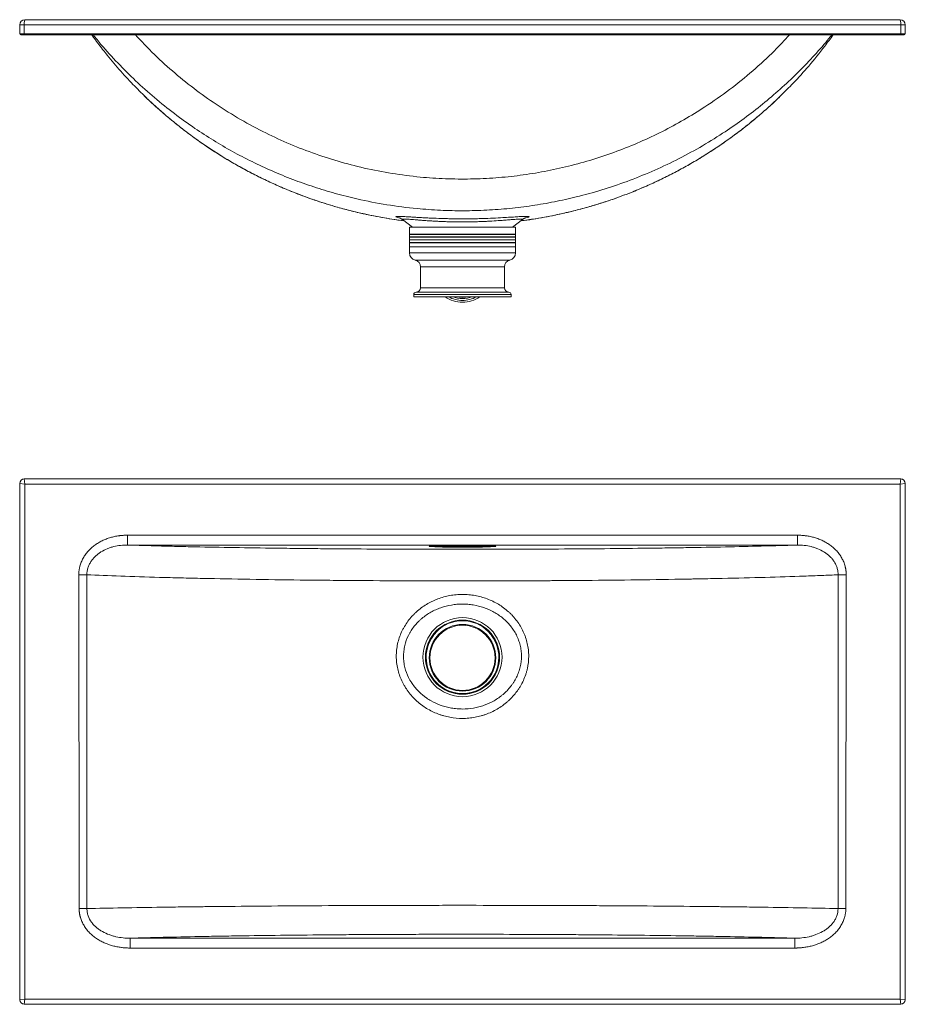
# Model space of a CAD drawing. Units: millimetres. Extents: x 58 to 1039, y 66 to 716.
# Drawn here: x 58 to 643, y 66 to 716 of the extents above; entities that cross this region are included whole.
import ezdxf

# ---------------------------------------------------------------- set-up
doc = ezdxf.new("R2010")
doc.units = ezdxf.units.MM

msp = doc.modelspace()

# ---------------------------------------------------------------- linework, layer by layer
at = {"color": 7, "linetype": 'Continuous', "lineweight": 15}
for p, q in [((61.42, 715.91), (639.42, 715.91)), ((60.92, 712.41), (57.92, 712.41)), ((57.92, 706.66), (57.92, 712.41)), ((639.92, 712.41), (60.92, 712.41)), ((60.92, 712.41), (60.92, 706.66)), ((642.92, 712.41), (639.92, 712.41)), ((639.92, 706.66), (639.92, 712.41)), ((642.92, 712.41), (642.92, 706.66)), ((57.92, 706.66), (60.92, 706.66)), ((60.92, 705.91), (58.67, 705.91)), ((60.92, 705.91), (60.92, 706.66)), ((60.92, 706.66), (639.92, 706.66)), ((639.92, 705.91), (60.92, 705.91)), ((639.92, 706.66), (642.92, 706.66)), ((639.92, 705.91), (639.92, 706.66)), ((642.17, 705.91), (639.92, 705.91)), ((310.74, 583.92), (317.34, 578.91)), ((315.42, 578.91), (315.42, 574.21)), ((315.42, 578.91), (385.42, 578.91)), ((383.51, 578.91), (390.09, 583.91)), ((385.42, 574.21), (385.42, 578.91)), ((315.42, 574.21), (385.42, 574.21)), ((315.42, 574.01), (315.42, 572.41)), ((315.42, 574.01), (385.42, 574.01)), ((315.42, 572.41), (385.42, 572.41)), ((385.42, 572.41), (385.42, 574.01)), ((315.42, 572.21), (315.42, 570.61)), ((315.42, 572.21), (385.42, 572.21)), ((315.42, 570.61), (385.42, 570.61)), ((315.42, 570.41), (315.42, 568.81)), ((315.42, 570.41), (385.42, 570.41)), ((315.42, 568.81), (385.42, 568.81)), ((315.42, 568.61), (315.42, 565.91)), ((315.42, 568.61), (385.42, 568.61)), ((315.42, 565.91), (315.42, 561.91)), ((315.42, 565.91), (385.42, 565.91)), ((385.42, 570.61), (385.42, 572.21)), ((385.42, 568.81), (385.42, 570.41)), ((385.42, 565.91), (385.42, 568.61)), ((385.42, 561.91), (385.42, 565.91)), ((322.67, 552.68), (322.67, 538.91)), ((378.17, 538.91), (378.17, 552.68)), ((318.27, 534.41), (318.27, 532.91)), ((382.57, 532.91), (382.57, 534.41)), ((382.57, 532.91), (318.27, 532.91)), ((350.42, 532.51), (350.42, 532.68)), ((60.92, 412.61), (61.42, 409.11)), ((60.92, 412.61), (639.92, 412.61)), ((639.92, 412.61), (639.42, 409.11)), ((57.92, 409.61), (61.42, 409.11)), ((57.92, 68.61), (57.92, 409.61)), ((61.42, 409.11), (61.42, 69.11)), ((639.42, 409.11), (61.42, 409.11)), ((639.42, 409.11), (642.92, 409.61)), ((639.42, 69.11), (639.42, 409.11)), ((642.92, 409.61), (642.92, 68.61)), ((129.21, 375.44), (571.64, 375.44)), ((129.21, 375.44), (129.21, 368.94)), ((571.64, 375.44), (571.64, 368.94)), ((571.64, 368.94), (129.21, 368.94)), ((332.42, 368.4), (332.42, 368.07)), ((360.92, 368.12), (339.93, 368.12)), ((339.93, 368.01), (360.92, 368.01)), ((339.93, 368.01), (360.92, 368.01)), ((339.93, 368.01), (339.93, 368.01)), ((360.92, 368.01), (360.92, 368.01)), ((362.75, 368.19), (362.81, 368.19)), ((368.42, 368.07), (368.42, 368.4)), ((97.21, 128.84), (96.96, 349.3)), ((96.96, 349.3), (102.33, 349.3)), ((598.51, 349.3), (603.89, 349.3)), ((603.89, 349.3), (603.64, 128.84)), ((97.21, 128.84), (102.35, 128.84)), ((598.49, 128.84), (603.64, 128.84)), ((131, 109.27), (569.85, 109.27)), ((131, 109.27), (131, 102.78)), ((569.85, 109.27), (569.85, 102.78)), ((569.85, 102.78), (131, 102.78)), ((57.92, 68.61), (61.42, 69.11)), ((61.42, 69.11), (60.92, 65.61)), ((639.92, 65.61), (60.92, 65.61)), ((61.42, 69.11), (639.42, 69.11)), ((639.42, 69.11), (642.92, 68.61)), ((639.42, 69.11), (639.92, 65.61))]:
    msp.add_line(p, q, dxfattribs=at)
at = {"color": 8, "linetype": 'Continuous', "lineweight": 15}
for p, q in [((315.42, 561.91), (385.42, 561.91)), ((319.24, 557.05), (381.61, 557.05)), ((378.17, 552.68), (322.67, 552.68)), ((382.57, 534.41), (318.27, 534.41)), ((319.74, 535.91), (381.11, 535.91)), ((322.67, 538.91), (378.17, 538.91)), ((338.15, 367.95), (338.06, 367.94)), ((339.93, 368.28), (339.93, 368.12)), ((360.92, 368.28), (360.92, 368.12))]:
    msp.add_line(p, q, dxfattribs=at)
at = {"color": 7, "linetype": 'Continuous', "lineweight": 15, "flags": 128}
for points in [[(346.78, 532.91), (347.98, 532.69), (350.42, 532.51)], [(350.42, 532.51), (352.87, 532.69), (354.07, 532.91)], [(332.42, 368.07), (332.6, 368.13), (333.12, 368.19), (333.98, 368.26), (335.16, 368.31), (336.63, 368.37), (338.38, 368.42), (340.36, 368.46), (342.53, 368.49), (344.86, 368.51), (347.3, 368.53), (349.8, 368.54), (352.31, 368.53), (354.78, 368.52), (357.17, 368.5), (359.42, 368.47), (361.51, 368.44), (363.37, 368.39), (364.99, 368.34), (366.32, 368.29), (367.34, 368.23), (368.03, 368.16), (368.38, 368.1), (368.38, 368.03), (368.03, 367.97), (367.34, 367.9), (366.32, 367.84), (364.99, 367.79), (363.37, 367.74), (361.51, 367.69), (359.42, 367.66), (357.17, 367.63), (354.78, 367.61), (352.31, 367.6), (349.8, 367.59), (347.3, 367.6), (344.86, 367.62), (342.53, 367.64), (340.36, 367.67), (338.38, 367.71), (336.63, 367.76), (335.16, 367.82), (333.98, 367.87), (333.12, 367.94), (332.6, 368), (332.42, 368.07)], [(102.33, 349.3), (102.34, 336.3), (102.34, 284.3), (102.35, 206.57), (102.35, 128.84)], [(598.49, 128.84), (598.49, 141.84), (598.5, 193.84), (598.5, 271.57), (598.51, 349.3)]]:
    msp.add_lwpolyline(points, dxfattribs=at)
at = {"color": 8, "linetype": 'Continuous', "lineweight": 15, "flags": 128}
for points in [[(328.93, 368.19), (328.53, 368.12), (328.43, 368.05), (328.71, 367.97), (329.33, 367.9), (329.45, 367.89)], [(338.48, 368.13), (338.28, 368.14), (338.06, 368.15), (337.94, 368.17), (337.94, 368.18), (338.06, 368.19)], [(338.06, 367.94), (337.94, 367.95), (337.94, 367.97), (338.06, 367.98), (338.2, 367.99)], [(362.79, 368.19), (362.9, 368.18), (362.91, 368.17), (362.79, 368.15), (362.57, 368.14), (362.33, 368.13)], [(362.61, 367.99), (362.79, 367.98), (362.91, 367.97), (362.9, 367.95), (362.79, 367.94)], [(371.48, 367.9), (371.51, 367.9), (372.14, 367.97), (372.41, 368.05), (372.32, 368.12), (371.87, 368.19), (371.87, 368.19)]]:
    msp.add_lwpolyline(points, dxfattribs=at)
at = {"color": 7, "linetype": 'Continuous', "lineweight": 15}
for centre, radius in [((350.42, 294.89), 26.13), ((350.42, 294.87), 24.5), ((350.42, 294.87), 24.06), ((350.42, 294.47), 22), ((350.42, 294.47), 21.5)]:
    msp.add_circle(centre, radius, dxfattribs=at)
for centre, radius, start, end in [((61.42, 712.41), 3.5, 90, 180), ((639.42, 712.41), 3.5, 0, 90), ((58.67, 706.66), 0.75, 180, 270), ((642.17, 706.66), 0.75, 270, 0), ((315.54, 574.11), 0.15, 138.18969, 221.81031), ((315.54, 572.31), 0.15, 138.18969, 221.81031), ((385.31, 574.11), 0.15, 318.18969, 41.81031), ((385.31, 572.31), 0.15, 318.18969, 41.81031), ((315.54, 570.51), 0.15, 138.18969, 221.81031), ((315.54, 568.71), 0.15, 138.18969, 221.81031), ((385.31, 570.51), 0.15, 318.18969, 41.81031), ((385.31, 568.71), 0.15, 318.18969, 41.81031), ((320.42, 561.91), 5, 180, 256.29977), ((380.42, 561.91), 5, 283.70023, 0), ((318.17, 552.68), 4.5, 0, 76.29977), ((382.67, 552.68), 4.5, 103.70023, 180), ((319.77, 534.41), 1.5, 91.27334, 180), ((319.67, 538.91), 3, 271.27334, 0), ((381.17, 538.91), 3, 180, 268.72666), ((381.07, 534.41), 1.5, 0, 88.72666), ((350.42, 549.31), 20, 235.08479, 270), ((350.42, 549.31), 18.8, 240.73176, 270), ((350.42, 549.31), 17.6, 248.72003, 270), ((350.42, 549.31), 20, 270, 304.91521), ((350.42, 549.31), 18.8, 270, 299.26824), ((350.42, 549.31), 17.6, 270, 291.27997), ((60.92, 409.61), 3, 90, 180), ((639.92, 409.61), 3, 0, 90), ((350.46, -63.6), 432.33, 87.16102, 92.85474), ((346.99, 735.67), 368.2, 267.2684, 270.53382), ((350.42, 62.37), 306.07, 87.68529, 92.31471), ((350.42, 673.76), 306.07, 267.68529, 272.31471), ((339.72, 324.39), 43.62, 89.72554, 91.9913), ((339.81, 422.12), 54.01, 268.59087, 270.12574), ((353.89, 731.12), 363.65, 269.45327, 272.7716), ((361.03, 422.84), 54.72, 269.88084, 271.36273), ((361.15, 325.74), 42.27, 88.02502, 90.31922), ((350.42, 294.82), 23.99, 143.24116, 36.75884), ((60.92, 68.61), 3, 180, 270), ((639.92, 68.61), 3, 270, 0)]:
    msp.add_arc(centre, radius, start, end, dxfattribs=at)
at = {"color": 8, "linetype": 'Continuous', "lineweight": 15}
msp.add_arc((362.79, 368.39), 0.445, 243.2443, 269.28065, dxfattribs=at)
at = {"color": 7, "linetype": 'Continuous', "lineweight": 15}
for centre, start_param, end_param in [((61.42, 712.41), 0, 1.570796), ((639.42, 712.41), 4.712389, 6.283185)]:
    msp.add_ellipse(centre, major_axis=(0, 3.5), ratio=0.142857, start_param=start_param, end_param=end_param, dxfattribs=at)
for points, knots in [([(140.13, 665.81), (137.3, 668.6), (131.17, 674.65), (122.29, 684.5), (114.17, 694.35), (108.63, 701.53), (106.08, 705.15), (105.55, 705.91)], [0, 0, 0, 0, 0.225027, 0.487336, 0.749505, 0.947631, 1, 1, 1, 1]), ([(595.19, 705.91), (593.42, 703.41), (588.37, 696.3), (579.53, 685.63), (569.86, 674.8), (563.53, 668.61), (560.87, 666.01)], [0, 0, 0, 0, 0.174266, 0.496293, 0.788224, 1, 1, 1, 1]), ([(140.12, 665.78), (140.16, 665.74), (142.51, 663.39), (147.36, 658.94), (154.68, 652.46), (162.24, 646.24), (169.97, 640.27), (177.86, 634.59), (185.9, 629.18), (194.1, 624.05), (202.48, 619.18), (211.05, 614.56), (219.78, 610.21), (228.67, 606.13), (237.7, 602.34), (246.85, 598.83), (256.13, 595.61), (265.5, 592.7), (274.95, 590.09), (284.48, 587.79), (294.05, 585.81), (303.2, 584.2), (309.16, 583.4), (311.91, 583.03)], [0, 0, 0, 0, 0.000984, 0.051291, 0.10175, 0.152244, 0.202623, 0.252774, 0.302616, 0.352404, 0.402379, 0.45252, 0.502804, 0.553206, 0.603699, 0.654255, 0.704847, 0.755437, 0.805995, 0.856489, 0.906894, 0.957183, 1, 1, 1, 1]), ([(389.09, 583.15), (389.77, 583.23), (393.71, 583.69), (400.87, 584.84), (410.57, 586.61), (420.19, 588.71), (429.71, 591.11), (439.11, 593.81), (448.37, 596.8), (457.48, 600.07), (466.44, 603.63), (475.3, 607.49), (484.09, 611.65), (492.79, 616.12), (501.36, 620.88), (509.77, 625.9), (517.99, 631.18), (525.99, 636.7), (533.8, 642.47), (541.44, 648.5), (548.88, 654.79), (555.38, 660.61), (559.3, 664.42), (560.9, 665.97)], [0, 0, 0, 0, 0.010456, 0.061303, 0.112125, 0.162859, 0.21345, 0.263845, 0.313994, 0.36385, 0.413366, 0.463013, 0.513209, 0.56364, 0.61419, 0.664721, 0.715091, 0.765178, 0.814868, 0.865235, 0.915462, 0.965615, 1, 1, 1, 1]), ([(308.82, 585.02), (308.81, 585.02), (308.81, 585.03), (309.02, 584.95), (309.4, 584.78), (309.95, 584.47), (310.43, 584.18), (310.7, 583.94), (310.73, 583.92)], [0, 0, 0, 0, 0.18486, 0.412202, 0.607548, 0.790665, 0.977048, 1, 1, 1, 1]), ([(390.1, 583.91), (390.29, 584.05), (390.7, 584.36), (391.23, 584.66), (391.66, 584.88), (391.94, 584.99), (392.06, 585.03), (392.04, 585.03), (392.04, 585.02)], [0, 0, 0, 0, 0.150877, 0.319405, 0.494262, 0.686564, 0.912526, 1, 1, 1, 1]), ([(129.21, 375.44), (128.99, 375.44), (128.56, 375.44), (127.92, 375.42), (127.28, 375.4), (126.63, 375.36), (125.99, 375.32), (125.36, 375.26), (124.72, 375.2), (124.09, 375.13), (122.71, 374.95), (120.62, 374.58), (117.82, 373.86), (115.09, 372.94), (112.44, 371.8), (109.9, 370.44), (107.49, 368.84), (105.25, 367.04), (103.19, 365), (101.37, 362.77), (99.81, 360.33), (98.56, 357.74), (97.86, 355.65), (97.5, 354.18), (97.33, 353.38), (97.2, 352.57), (97.09, 351.75), (97.01, 350.94), (96.97, 350.12), (96.96, 349.57), (96.96, 349.3)], [0, 0, 0, 0, 0.014043, 0.028047, 0.042015, 0.055951, 0.069858, 0.083739, 0.097597, 0.111437, 0.125261, 0.187954, 0.249847, 0.312935, 0.374991, 0.438093, 0.500011, 0.563072, 0.624908, 0.688035, 0.750057, 0.813001, 0.875189, 0.89313, 0.910992, 0.928801, 0.946581, 0.964358, 0.982156, 1, 1, 1, 1]), ([(603.89, 349.3), (603.89, 349.46), (603.88, 349.78), (603.87, 350.27), (603.84, 350.75), (603.81, 351.23), (603.76, 351.71), (603.7, 352.19), (603.63, 352.67), (603.55, 353.15), (603.46, 353.62), (603.36, 354.1), (603.25, 354.57), (602.93, 355.8), (602.27, 357.78), (601.02, 360.36), (599.46, 362.8), (597.63, 365.03), (595.57, 367.07), (593.33, 368.87), (590.91, 370.46), (588.38, 371.81), (585.72, 372.96), (583, 373.87), (580.2, 374.58), (577.94, 374.98), (576.23, 375.19), (575.09, 375.3), (573.95, 375.38), (572.79, 375.43), (572.02, 375.44), (571.64, 375.44)], [0, 0, 0, 0, 0.010523, 0.0210265, 0.0315156, 0.0419954, 0.052471, 0.0629475, 0.0734301, 0.0839238, 0.0944337, 0.104965, 0.1155226, 0.1261116, 0.1879337, 0.2505296, 0.3126112, 0.3758248, 0.4378185, 0.5010681, 0.5627911, 0.6257127, 0.6878062, 0.7509548, 0.8126885, 0.8752418, 0.9000331, 0.9248852, 0.9498176, 0.9748496, 1, 1, 1, 1]), ([(129.21, 368.94), (127.67, 368.95), (126.13, 368.87), (123.1, 368.52), (121.59, 368.25), (119.36, 367.7), (118.62, 367.49), (117.15, 367.01), (116.43, 366.75), (114.3, 365.88), (112.93, 365.2), (110.96, 363.97), (110.33, 363.54), (109.1, 362.6), (108.52, 362.11), (107.4, 361.05), (106.86, 360.49), (105.86, 359.31), (105.4, 358.69), (104.56, 357.4), (104.19, 356.73), (103.52, 355.33), (103.24, 354.6), (102.56, 352.39), (102.33, 350.87), (102.33, 349.3)], [0, 0, 0, 0, 0.125, 0.125, 0.25, 0.25, 0.3125, 0.3125, 0.375, 0.375, 0.5, 0.5, 0.5625, 0.5625, 0.625, 0.625, 0.6875, 0.6875, 0.75, 0.75, 0.8125, 0.8125, 0.875, 0.875, 1, 1, 1, 1]), ([(129.21, 368.94), (135.76, 368.72), (142.76, 368.51), (153.91, 368.21), (157.74, 368.12), (163.66, 367.98), (165.66, 367.93), (169.71, 367.84), (171.77, 367.79), (182.14, 367.57), (190.75, 367.41), (208.57, 367.11), (217.78, 366.98), (232.04, 366.8), (236.87, 366.74), (244.23, 366.66), (246.71, 366.63), (251.69, 366.58), (254.21, 366.56), (266.79, 366.44), (276.97, 366.36), (297.56, 366.24), (307.96, 366.19), (323.74, 366.14), (329.02, 366.13), (337, 366.12), (339.66, 366.12), (345.01, 366.11), (347.69, 366.11), (361.05, 366.11), (371.68, 366.13), (387.56, 366.18), (392.85, 366.2), (400.75, 366.23), (403.38, 366.24), (408.62, 366.27), (411.22, 366.29), (424.18, 366.37), (434.34, 366.44), (454.24, 366.63), (463.99, 366.73), (478.29, 366.92), (483, 366.98), (490, 367.08), (492.31, 367.12), (496.89, 367.19), (499.16, 367.23), (510.37, 367.42), (518.94, 367.58), (535.33, 367.93), (543.15, 368.11), (554.29, 368.41), (557.91, 368.51), (563.19, 368.67), (564.92, 368.72), (568.32, 368.83), (570, 368.89), (571.64, 368.94)], [0, 0, 0, 0, 0.0625, 0.0625, 0.09375, 0.09375, 0.109375, 0.109375, 0.125, 0.125, 0.1875, 0.1875, 0.25, 0.25, 0.28125, 0.28125, 0.296875, 0.296875, 0.3125, 0.3125, 0.375, 0.375, 0.4375, 0.4375, 0.46875, 0.46875, 0.484375, 0.484375, 0.5, 0.5, 0.5625, 0.5625, 0.59375, 0.59375, 0.609375, 0.609375, 0.625, 0.625, 0.6875, 0.6875, 0.75, 0.75, 0.78125, 0.78125, 0.796875, 0.796875, 0.8125, 0.8125, 0.875, 0.875, 0.9375, 0.9375, 0.96875, 0.96875, 0.984375, 0.984375, 1, 1, 1, 1]), ([(329.28, 368.2), (329.28, 368.2), (329.27, 368.2), (329.33, 368.21), (329.36, 368.21)], [0, 0, 0, 0, 0.575368, 1, 1, 1, 1]), ([(338.03, 368.19), (338.03, 368.19), (338.03, 368.19), (338.06, 368.19), (338.09, 368.19), (338.1, 368.19)], [0, 0, 0, 0, 0.14307, 0.777165, 1, 1, 1, 1]), ([(338.03, 367.97), (338.03, 367.97), (338.03, 367.97), (338.08, 367.98), (338.17, 367.98), (338.23, 367.99)], [0, 0, 0, 0, 0.078152, 0.415808, 1, 1, 1, 1]), ([(362.58, 367.99), (362.66, 367.98), (362.79, 367.98), (362.8, 367.97), (362.81, 367.97)], [0, 0, 0, 0, 0.625021, 1, 1, 1, 1]), ([(371.47, 368.21), (371.54, 368.21), (371.61, 368.19), (371.58, 368.2), (371.58, 368.2)], [0, 0, 0, 0, 0.963143, 1, 1, 1, 1]), ([(598.51, 349.3), (598.52, 350.09), (598.46, 350.86), (598.29, 352.02), (598.21, 352.4), (598.04, 353.16), (597.94, 353.54), (597.59, 354.64), (597.31, 355.36), (596.65, 356.76), (596.26, 357.44), (595.62, 358.41), (595.4, 358.73), (594.93, 359.36), (594.69, 359.66), (593.94, 360.54), (593.41, 361.09), (592.3, 362.14), (591.71, 362.63), (590.78, 363.33), (590.47, 363.56), (589.83, 364), (589.51, 364.21), (587.87, 365.22), (586.51, 365.9), (584.38, 366.77), (583.66, 367.03), (582.19, 367.5), (581.45, 367.71), (579.22, 368.26), (577.72, 368.52), (574.7, 368.87), (573.17, 368.95), (571.64, 368.94)], [0, 0, 0, 0, 0.0625, 0.0625, 0.09375, 0.09375, 0.125, 0.125, 0.1875, 0.1875, 0.25, 0.25, 0.28125, 0.28125, 0.3125, 0.3125, 0.375, 0.375, 0.4375, 0.4375, 0.46875, 0.46875, 0.5, 0.5, 0.625, 0.625, 0.6875, 0.6875, 0.75, 0.75, 0.875, 0.875, 1, 1, 1, 1]), ([(598.51, 349.3), (595.07, 349.15), (591.47, 348.99), (585.85, 348.77), (583.94, 348.69), (580.04, 348.55), (578.05, 348.47), (567.96, 348.12), (559.4, 347.85), (541.34, 347.35), (531.85, 347.11), (516.9, 346.79), (511.8, 346.69), (505.28, 346.56), (503.96, 346.54), (501.32, 346.49), (499.99, 346.47), (496, 346.4), (493.32, 346.35), (479.83, 346.13), (468.78, 345.97), (446.18, 345.71), (434.63, 345.59), (419.87, 345.48), (416.9, 345.46), (412.42, 345.43), (410.93, 345.42), (407.93, 345.4), (406.42, 345.39), (398.89, 345.35), (392.84, 345.32), (374.66, 345.25), (362.49, 345.23), (347.18, 345.23), (344.11, 345.23), (338, 345.23), (334.95, 345.24), (325.82, 345.26), (319.77, 345.27), (301.73, 345.34), (289.84, 345.41), (272.21, 345.55), (266.37, 345.6), (257.66, 345.68), (254.76, 345.71), (250.44, 345.76), (249, 345.77), (246.12, 345.81), (244.68, 345.82), (231.8, 345.98), (220.74, 346.13), (199.34, 346.48), (189.01, 346.68), (174.06, 347), (169.17, 347.12), (161.98, 347.29), (159.61, 347.35), (154.91, 347.48), (152.6, 347.54), (141.22, 347.85), (132.67, 348.12), (116.67, 348.69), (109.22, 348.99), (102.33, 349.3)], [0, 0, 0, 0, 0.03125, 0.03125, 0.046875, 0.046875, 0.0625, 0.0625, 0.125, 0.125, 0.1875, 0.1875, 0.21875, 0.21875, 0.226562, 0.226562, 0.234375, 0.234375, 0.25, 0.25, 0.3125, 0.3125, 0.375, 0.375, 0.390625, 0.390625, 0.398438, 0.398438, 0.40625, 0.40625, 0.4375, 0.4375, 0.5, 0.5, 0.515625, 0.515625, 0.53125, 0.53125, 0.5625, 0.5625, 0.625, 0.625, 0.65625, 0.65625, 0.671875, 0.671875, 0.679688, 0.679688, 0.6875, 0.6875, 0.75, 0.75, 0.8125, 0.8125, 0.84375, 0.84375, 0.859375, 0.859375, 0.875, 0.875, 0.9375, 0.9375, 1, 1, 1, 1]), ([(350.42, 254.43), (347.63, 254.43), (344.87, 254.69), (340.81, 255.43), (339.46, 255.74), (337.46, 256.3), (336.8, 256.5), (335.48, 256.94), (334.82, 257.17), (331.56, 258.41), (329.08, 259.63), (325.56, 261.78), (324.42, 262.56), (322.76, 263.8), (322.21, 264.23), (321.13, 265.12), (320.6, 265.58), (318.03, 267.92), (316.18, 269.96), (313.72, 273.28), (312.96, 274.43), (311.89, 276.22), (311.55, 276.83), (310.89, 278.07), (310.59, 278.69), (309.13, 281.84), (308.24, 284.44), (307.47, 287.82), (307.34, 288.5), (307.11, 289.87), (307.01, 290.57), (306.77, 292.65), (306.69, 294.04), (306.68, 296.8), (306.75, 298.18), (306.97, 300.24), (307.06, 300.93), (307.28, 302.3), (307.41, 302.99), (308.15, 306.4), (309.04, 309.01), (310.48, 312.15), (310.78, 312.77), (311.43, 314), (311.77, 314.61), (312.83, 316.41), (313.59, 317.56), (315.24, 319.77), (316.11, 320.84), (317.5, 322.37), (317.98, 322.87), (318.96, 323.85), (319.47, 324.33), (322.04, 326.66), (324.26, 328.3), (327.8, 330.45), (329.01, 331.11), (330.89, 332.02), (331.53, 332.31), (332.8, 332.86), (333.45, 333.12), (336.68, 334.34), (339.34, 335.08), (342.75, 335.7), (343.44, 335.81), (344.82, 336), (345.52, 336.08), (347.6, 336.27), (350.38, 336.39), (353.17, 336.27), (355.25, 336.08), (355.95, 336.01), (357.33, 335.82), (358.02, 335.71), (361.42, 335.1), (364.08, 334.37), (367.96, 332.91), (369.23, 332.37), (371.74, 331.16), (372.96, 330.5), (376.5, 328.36), (378.71, 326.73), (381.27, 324.43), (381.77, 323.96), (382.75, 322.99), (383.24, 322.48), (384.65, 320.95), (385.53, 319.88), (387.99, 316.58), (389.4, 314.23), (390.86, 311.09), (391.14, 310.46), (391.66, 309.16), (391.9, 308.51), (392.57, 306.54), (392.94, 305.21), (393.55, 302.52), (393.77, 301.16), (394, 299.1), (394.06, 298.41), (394.14, 297.02), (394.16, 296.32), (394.17, 292.82), (393.87, 290.07), (393.12, 286.68), (392.95, 286.01), (392.58, 284.66), (392.37, 283.99), (391.71, 282), (391.19, 280.71), (390.04, 278.19), (389.4, 276.96), (388.34, 275.17), (387.97, 274.58), (387.2, 273.42), (386.8, 272.84), (384.73, 270.03), (382.87, 267.97), (380.31, 265.64), (379.79, 265.18), (378.72, 264.29), (378.17, 263.86), (376.49, 262.6), (375.34, 261.82), (371.8, 259.65), (369.32, 258.43), (366.06, 257.18), (365.4, 256.95), (364.08, 256.51), (363.41, 256.31), (361.41, 255.75), (360.06, 255.44), (357.34, 254.94), (355.97, 254.75), (353.21, 254.5), (351.82, 254.43), (350.42, 254.43)], [0, 0, 0, 0, 0.03125, 0.03125, 0.046875, 0.046875, 0.054688, 0.054688, 0.0625, 0.0625, 0.09375, 0.09375, 0.109375, 0.109375, 0.117188, 0.117188, 0.125, 0.125, 0.15625, 0.15625, 0.171875, 0.171875, 0.179688, 0.179688, 0.1875, 0.1875, 0.21875, 0.21875, 0.226563, 0.226563, 0.234375, 0.234375, 0.25, 0.25, 0.265625, 0.265625, 0.273438, 0.273438, 0.28125, 0.28125, 0.3125, 0.3125, 0.320313, 0.320313, 0.328125, 0.328125, 0.34375, 0.34375, 0.359375, 0.359375, 0.367188, 0.367188, 0.375, 0.375, 0.40625, 0.40625, 0.421875, 0.421875, 0.429688, 0.429688, 0.4375, 0.4375, 0.46875, 0.46875, 0.476563, 0.476563, 0.484375, 0.484375, 0.5, 0.515625, 0.515625, 0.523438, 0.523438, 0.53125, 0.53125, 0.5625, 0.5625, 0.578125, 0.578125, 0.59375, 0.59375, 0.625, 0.625, 0.632813, 0.632813, 0.640625, 0.640625, 0.65625, 0.65625, 0.6875, 0.6875, 0.695313, 0.695313, 0.703125, 0.703125, 0.71875, 0.71875, 0.734375, 0.734375, 0.742188, 0.742188, 0.75, 0.75, 0.78125, 0.78125, 0.789063, 0.789063, 0.796875, 0.796875, 0.8125, 0.8125, 0.828125, 0.828125, 0.835938, 0.835938, 0.84375, 0.84375, 0.875, 0.875, 0.882813, 0.882813, 0.890625, 0.890625, 0.90625, 0.90625, 0.9375, 0.9375, 0.945313, 0.945313, 0.953125, 0.953125, 0.96875, 0.96875, 0.984375, 0.984375, 1, 1, 1, 1]), ([(350.42, 260.64), (352.86, 260.64), (355.27, 260.84), (358.86, 261.46), (360.05, 261.71), (362.4, 262.33), (363.57, 262.69), (366.99, 263.91), (369.18, 264.92), (372.32, 266.71), (373.34, 267.36), (374.83, 268.4), (375.32, 268.77), (376.28, 269.51), (376.75, 269.89), (379.04, 271.84), (380.72, 273.57), (382.6, 275.96), (382.96, 276.45), (383.66, 277.44), (384, 277.94), (384.97, 279.47), (385.55, 280.52), (386.62, 282.69), (387.09, 283.8), (387.71, 285.52), (387.9, 286.1), (388.24, 287.26), (388.4, 287.85), (389.09, 290.78), (389.36, 293.18), (389.35, 296.22), (389.33, 296.83), (389.26, 298.04), (389.2, 298.64), (388.98, 300.43), (388.77, 301.61), (388.21, 303.93), (387.86, 305.08), (387.23, 306.78), (387, 307.34), (386.52, 308.45), (386.26, 309), (384.91, 311.68), (383.62, 313.67), (381.37, 316.46), (380.56, 317.35), (378.86, 319.07), (377.97, 319.88), (375.21, 322.17), (373.24, 323.51), (370.62, 324.96), (370.09, 325.24), (369.01, 325.78), (368.46, 326.04), (366.8, 326.77), (365.68, 327.21), (362.27, 328.38), (359.95, 328.97), (356.97, 329.46), (356.37, 329.55), (355.17, 329.69), (354.56, 329.75), (352.75, 329.9), (350.33, 330), (347.91, 329.89), (346.09, 329.74), (345.49, 329.67), (344.28, 329.52), (343.69, 329.43), (340.71, 328.93), (338.39, 328.33), (335.55, 327.34), (334.98, 327.13), (333.86, 326.68), (333.3, 326.44), (331.65, 325.7), (330.57, 325.16), (327.44, 323.4), (325.46, 322.04), (323.15, 320.1), (322.69, 319.7), (321.81, 318.88), (321.38, 318.46), (320.12, 317.18), (319.33, 316.28), (317.84, 314.41), (317.14, 313.43), (316.17, 311.9), (315.85, 311.38), (315.26, 310.33), (314.98, 309.8), (313.66, 307.11), (312.84, 304.85), (312.16, 301.9), (312.03, 301.3), (311.83, 300.11), (311.75, 299.51), (311.55, 297.72), (311.48, 296.52), (311.5, 294.12), (311.58, 292.92), (311.8, 291.11), (311.89, 290.5), (312.11, 289.31), (312.24, 288.72), (312.96, 285.8), (313.79, 283.56), (315.13, 280.86), (315.42, 280.33), (316.02, 279.27), (316.33, 278.75), (317.31, 277.22), (318.01, 276.25), (320.25, 273.44), (321.92, 271.73), (324.23, 269.78), (324.7, 269.4), (325.67, 268.66), (326.15, 268.31), (327.64, 267.27), (328.65, 266.64), (331.77, 264.86), (333.95, 263.87), (336.81, 262.86), (337.39, 262.67), (338.55, 262.31), (339.13, 262.15), (340.87, 261.7), (342.05, 261.44), (344.41, 261.04), (345.6, 260.89), (347.4, 260.74), (348, 260.7), (349.21, 260.65), (349.81, 260.64), (350.42, 260.64)], [0, 0, 0, 0, 0.03125, 0.03125, 0.046875, 0.046875, 0.0625, 0.0625, 0.09375, 0.09375, 0.109375, 0.109375, 0.117188, 0.117188, 0.125, 0.125, 0.15625, 0.15625, 0.164063, 0.164063, 0.171875, 0.171875, 0.1875, 0.1875, 0.203125, 0.203125, 0.210938, 0.210938, 0.21875, 0.21875, 0.25, 0.25, 0.257813, 0.257813, 0.265625, 0.265625, 0.28125, 0.28125, 0.296875, 0.296875, 0.304688, 0.304688, 0.3125, 0.3125, 0.34375, 0.34375, 0.359375, 0.359375, 0.375, 0.375, 0.40625, 0.40625, 0.414063, 0.414063, 0.421875, 0.421875, 0.4375, 0.4375, 0.46875, 0.46875, 0.476562, 0.476562, 0.484375, 0.484375, 0.5, 0.515625, 0.515625, 0.523437, 0.523437, 0.53125, 0.53125, 0.5625, 0.5625, 0.570312, 0.570312, 0.578125, 0.578125, 0.59375, 0.59375, 0.625, 0.625, 0.632812, 0.632812, 0.640625, 0.640625, 0.65625, 0.65625, 0.671875, 0.671875, 0.679687, 0.679687, 0.6875, 0.6875, 0.71875, 0.71875, 0.726562, 0.726562, 0.734375, 0.734375, 0.75, 0.75, 0.765625, 0.765625, 0.773437, 0.773437, 0.78125, 0.78125, 0.8125, 0.8125, 0.820312, 0.820312, 0.828125, 0.828125, 0.84375, 0.84375, 0.875, 0.875, 0.882812, 0.882812, 0.890625, 0.890625, 0.90625, 0.90625, 0.9375, 0.9375, 0.945312, 0.945312, 0.953125, 0.953125, 0.96875, 0.96875, 0.984375, 0.984375, 0.992188, 0.992188, 1, 1, 1, 1]), ([(102.35, 128.84), (109.7, 129.01), (117.52, 129.17), (134.09, 129.47), (142.84, 129.61), (156.67, 129.81), (161.4, 129.87), (168.67, 129.96), (171.12, 129.99), (174.84, 130.04), (176.09, 130.05), (178.6, 130.08), (179.85, 130.1), (191.2, 130.22), (201.56, 130.33), (222.82, 130.51), (233.72, 130.59), (256.05, 130.73), (267.49, 130.79), (280.67, 130.84), (282.14, 130.85), (285.08, 130.86), (286.55, 130.87), (290.98, 130.88), (293.93, 130.89), (302.81, 130.92), (308.76, 130.94), (317.73, 130.95), (320.73, 130.96), (326.72, 130.97), (329.71, 130.97), (338.68, 130.98), (344.65, 130.98), (362.51, 130.98), (374.37, 130.97), (397.98, 130.92), (409.74, 130.89), (424.38, 130.83), (427.3, 130.81), (433.11, 130.79), (436, 130.77), (444.61, 130.73), (450.28, 130.7), (467.09, 130.59), (478.02, 130.51), (499.35, 130.32), (509.75, 130.22), (521.13, 130.09), (522.39, 130.08), (524.89, 130.05), (526.14, 130.04), (529.85, 129.99), (532.29, 129.96), (539.54, 129.87), (544.25, 129.8), (558.05, 129.61), (566.78, 129.47), (583.33, 129.17), (591.15, 129.01), (598.49, 128.84)], [0, 0, 0, 0, 0.0625, 0.0625, 0.125, 0.125, 0.15625, 0.15625, 0.171875, 0.171875, 0.179688, 0.179688, 0.1875, 0.1875, 0.25, 0.25, 0.3125, 0.3125, 0.375, 0.375, 0.382813, 0.382813, 0.390625, 0.390625, 0.40625, 0.40625, 0.4375, 0.4375, 0.453125, 0.453125, 0.46875, 0.46875, 0.5, 0.5, 0.5625, 0.5625, 0.625, 0.625, 0.640625, 0.640625, 0.65625, 0.65625, 0.6875, 0.6875, 0.75, 0.75, 0.8125, 0.8125, 0.820312, 0.820312, 0.828125, 0.828125, 0.84375, 0.84375, 0.875, 0.875, 0.9375, 0.9375, 1, 1, 1, 1]), ([(97.21, 128.84), (97.21, 128.69), (97.21, 128.38), (97.23, 127.92), (97.25, 127.47), (97.29, 127.01), (97.33, 126.56), (97.39, 126.11), (97.45, 125.66), (97.53, 125.2), (97.61, 124.76), (97.7, 124.31), (97.81, 123.86), (97.92, 123.41), (98.27, 122.18), (99, 120.17), (100.37, 117.55), (102.06, 115.1), (104.01, 112.88), (106.2, 110.87), (108.57, 109.11), (111.1, 107.56), (113.74, 106.25), (116.49, 105.15), (119.31, 104.27), (122.19, 103.59), (124.52, 103.21), (126.28, 103.01), (127.45, 102.91), (128.62, 102.83), (129.81, 102.78), (130.6, 102.78), (131, 102.78)], [0, 0, 0, 0, 0.009675, 0.019333, 0.028977, 0.038614, 0.048246, 0.05788, 0.067519, 0.077167, 0.08683, 0.096513, 0.106218, 0.115952, 0.125717, 0.187702, 0.250737, 0.312632, 0.375979, 0.437772, 0.501105, 0.562672, 0.62566, 0.687597, 0.750755, 0.812514, 0.875214, 0.899982, 0.924828, 0.949769, 0.974821, 1, 1, 1, 1]), ([(102.35, 128.84), (102.35, 128.03), (102.42, 127.22), (102.62, 126.03), (102.7, 125.64), (102.91, 124.85), (103.02, 124.46), (103.68, 122.55), (104.44, 121.14), (105.62, 119.5), (105.87, 119.18), (106.38, 118.56), (106.65, 118.26), (107.47, 117.38), (108.05, 116.84), (109.27, 115.8), (109.9, 115.32), (110.89, 114.64), (111.23, 114.42), (111.91, 113.99), (112.26, 113.79), (114, 112.81), (115.45, 112.16), (117.69, 111.33), (118.44, 111.08), (119.98, 110.64), (120.76, 110.44), (123.09, 109.92), (124.66, 109.67), (127.81, 109.34), (129.4, 109.27), (131, 109.27)], [0, 0, 0, 0, 0.0625, 0.0625, 0.09375, 0.09375, 0.125, 0.125, 0.25, 0.25, 0.28125, 0.28125, 0.3125, 0.3125, 0.375, 0.375, 0.4375, 0.4375, 0.46875, 0.46875, 0.5, 0.5, 0.625, 0.625, 0.6875, 0.6875, 0.75, 0.75, 0.875, 0.875, 1, 1, 1, 1]), ([(569.85, 109.27), (571.45, 109.27), (573.04, 109.34), (576.2, 109.67), (577.76, 109.92), (580.1, 110.44), (580.88, 110.64), (582.41, 111.09), (583.17, 111.34), (585.41, 112.16), (586.85, 112.82), (588.94, 113.99), (589.63, 114.41), (590.95, 115.33), (591.59, 115.81), (592.81, 116.85), (593.39, 117.4), (594.22, 118.28), (594.48, 118.59), (595, 119.21), (595.24, 119.53), (595.95, 120.5), (596.37, 121.18), (596.93, 122.24), (597.1, 122.61), (597.43, 123.35), (597.57, 123.73), (598.23, 125.64), (598.5, 127.21), (598.49, 128.84)], [0, 0, 0, 0, 0.125, 0.125, 0.25, 0.25, 0.3125, 0.3125, 0.375, 0.375, 0.5, 0.5, 0.5625, 0.5625, 0.625, 0.625, 0.6875, 0.6875, 0.71875, 0.71875, 0.75, 0.75, 0.8125, 0.8125, 0.84375, 0.84375, 0.875, 0.875, 1, 1, 1, 1]), ([(569.85, 102.78), (570.07, 102.78), (570.51, 102.78), (571.17, 102.79), (571.83, 102.82), (572.49, 102.85), (573.14, 102.89), (573.79, 102.94), (574.45, 103), (575.09, 103.07), (576.51, 103.24), (578.67, 103.59), (581.55, 104.27), (584.36, 105.15), (587.12, 106.26), (589.76, 107.57), (592.29, 109.11), (594.65, 110.88), (596.85, 112.89), (598.8, 115.12), (600.49, 117.57), (601.86, 120.2), (602.64, 122.33), (603.03, 123.82), (603.22, 124.65), (603.37, 125.48), (603.49, 126.31), (603.58, 127.15), (603.63, 127.99), (603.64, 128.56), (603.64, 128.84)], [0, 0, 0, 0, 0.014013, 0.027984, 0.041917, 0.055815, 0.069681, 0.083516, 0.097324, 0.111109, 0.124872, 0.187673, 0.249553, 0.312632, 0.374516, 0.4375, 0.499085, 0.562485, 0.624363, 0.687766, 0.749737, 0.812889, 0.87501, 0.893012, 0.910917, 0.928755, 0.946553, 0.964341, 0.982147, 1, 1, 1, 1]), ([(569.85, 109.27), (562.96, 109.48), (555.71, 109.67), (540.49, 110.03), (532.52, 110.21), (520.02, 110.45), (515.76, 110.52), (509.23, 110.64), (507.04, 110.67), (502.62, 110.75), (500.4, 110.78), (489.23, 110.95), (480.08, 111.08), (461.34, 111.3), (451.75, 111.39), (437.05, 111.52), (432.09, 111.56), (424.58, 111.61), (422.05, 111.63), (416.99, 111.66), (414.46, 111.68), (401.78, 111.75), (391.59, 111.79), (371.14, 111.85), (360.87, 111.86), (345.42, 111.86), (340.25, 111.86), (332.5, 111.85), (329.91, 111.84), (324.72, 111.83), (322.13, 111.83), (309.18, 111.79), (298.9, 111.75), (286.17, 111.68), (283.63, 111.66), (278.58, 111.63), (276.07, 111.61), (268.58, 111.56), (263.64, 111.52), (248.99, 111.39), (239.43, 111.3), (220.76, 111.07), (211.63, 110.95), (198.27, 110.75), (193.87, 110.68), (187.36, 110.56), (185.2, 110.53), (180.93, 110.45), (178.81, 110.41), (168.37, 110.21), (152.4, 109.86), (137.89, 109.48), (131, 109.27)], [0, 0, 0, 0, 0.0625, 0.0625, 0.125, 0.125, 0.15625, 0.15625, 0.171875, 0.171875, 0.1875, 0.1875, 0.25, 0.25, 0.3125, 0.3125, 0.34375, 0.34375, 0.359375, 0.359375, 0.375, 0.375, 0.4375, 0.4375, 0.5, 0.5, 0.53125, 0.53125, 0.546875, 0.546875, 0.5625, 0.5625, 0.625, 0.625, 0.640625, 0.640625, 0.65625, 0.65625, 0.6875, 0.6875, 0.75, 0.75, 0.8125, 0.8125, 0.84375, 0.84375, 0.859375, 0.859375, 0.875, 0.875, 0.9375, 1, 1, 1, 1])]:
    msp.add_open_spline(points, degree=3, knots=knots, dxfattribs=at)
at = {"color": 8, "linetype": 'Continuous', "lineweight": 15}
for points, knots in [([(106.5, 705.91), (108.19, 703.8), (113.34, 697.37), (122.66, 687.24), (134.44, 675.47), (146.91, 664.33), (159.99, 653.81), (173.01, 644.45), (185.85, 636.15), (198.43, 628.82), (211.37, 622.05), (224.65, 615.88), (238.27, 610.31), (252.16, 605.38), (266.32, 601.08), (282.39, 597.02), (300.42, 593.52), (318.84, 591.15), (335.79, 589.95), (351.13, 589.61), (366.4, 590.02), (381.48, 591.15), (396.4, 592.99), (411.09, 595.53), (426.49, 598.94), (442.53, 603.37), (459.18, 608.98), (475.53, 615.54), (491.57, 623.04), (507.19, 631.44), (521.68, 640.32), (535.02, 649.51), (547.22, 658.81), (558.9, 668.66), (569.99, 678.94), (580.48, 689.71), (588.6, 698.68), (593.05, 704.24), (594.38, 705.91)], [0, 0, 0, 0, 0.014538, 0.044222, 0.073886, 0.103926, 0.133987, 0.164027, 0.190003, 0.21609, 0.242176, 0.26844, 0.294704, 0.321149, 0.347594, 0.374154, 0.410112, 0.446218, 0.473789, 0.50136, 0.52858, 0.5558, 0.582541, 0.609281, 0.635842, 0.667222, 0.698602, 0.730198, 0.761795, 0.793612, 0.82543, 0.853008, 0.880587, 0.907813, 0.935039, 0.961783, 0.988528, 1, 1, 1, 1]), ([(566.41, 705.91), (563.13, 702.37), (555.45, 694.05), (542.2, 681.95), (526.88, 669.53), (511.62, 658.82), (496.78, 649.7), (482.51, 641.99), (467.7, 635.01), (452.37, 628.82), (436.57, 623.46), (420.63, 619.04), (404.63, 615.56), (388.62, 613), (372.33, 611.31), (355.81, 610.54), (339.12, 610.71), (321.78, 611.87), (303.85, 614.18), (285.73, 617.7), (268.15, 622.27), (251.12, 627.82), (234.51, 634.39), (218, 642.12), (201.71, 651.01), (185.9, 661.03), (170.98, 671.85), (156.92, 683.49), (144.66, 694.81), (137.46, 702.62), (134.42, 705.91)], [0, 0, 0, 0, 0.02979, 0.069871, 0.110677, 0.151483, 0.184831, 0.218204, 0.251552, 0.285864, 0.320204, 0.354517, 0.387864, 0.421237, 0.454585, 0.488902, 0.523247, 0.557563, 0.596147, 0.634731, 0.671459, 0.708187, 0.745262, 0.781643, 0.820694, 0.859745, 0.897085, 0.934425, 0.972349, 1, 1, 1, 1]), ([(311.84, 583.08), (307.5, 583.68), (298.42, 584.92), (284.75, 587.68), (271, 591.06), (257.62, 595.05), (244.98, 599.44), (232.91, 604.24), (221.37, 609.39), (210.04, 615.03), (198.89, 621.17), (187.99, 627.8), (177.33, 634.92), (166.96, 642.5), (157.54, 650.01), (149.1, 657.36), (143.48, 662.42), (140.6, 665.34), (140.13, 665.81)], [0, 0, 0, 0, 0.067712, 0.141693, 0.215674, 0.286623, 0.357572, 0.422555, 0.487538, 0.552956, 0.618375, 0.684322, 0.750269, 0.816665, 0.883062, 0.936453, 0.989843, 1, 1, 1, 1]), ([(560.87, 666.01), (559.95, 665.09), (555.49, 660.6), (547.16, 653.26), (535.91, 644.02), (524.56, 635.63), (513, 627.88), (500.79, 620.47), (487.84, 613.45), (474.15, 606.9), (460.49, 601.18), (446.8, 596.21), (433.32, 592.04), (419.86, 588.53), (405.83, 585.61), (395.53, 583.78), (389.7, 583.16), (389.01, 583.09)], [0, 0, 0, 0, 0.020109, 0.097714, 0.171392, 0.24507, 0.315729, 0.386389, 0.465619, 0.543194, 0.620768, 0.694412, 0.768055, 0.838677, 0.9093, 0.989397, 1, 1, 1, 1]), ([(309.17, 584.87), (308.6, 585.01), (307.3, 585.33), (306.42, 585.7), (306.44, 585.96), (307.69, 586.06), (309.83, 586), (312.2, 585.87), (314.35, 585.74), (316.81, 585.59), (319.57, 585.42), (322.58, 585.24), (325.82, 585.06), (329.31, 584.88), (334.14, 584.68), (339.23, 584.52), (344.46, 584.42), (349.15, 584.38), (352.5, 584.39), (354.51, 584.4)], [0, 0, 0, 0, 0.0578154, 0.131515, 0.207369, 0.28884, 0.3731488, 0.4175222, 0.4622859, 0.5082474, 0.554606, 0.6005894, 0.6469418, 0.6944395, 0.7423243, 0.8343503, 0.8816429, 0.929303, 1, 1, 1, 1]), ([(354.51, 584.4), (356.06, 584.42), (359.17, 584.46), (364.6, 584.6), (370.72, 584.84), (376.82, 585.15), (382.03, 585.46), (386.23, 585.73), (389.68, 585.93), (392.24, 586.04), (393.89, 586.03), (394.56, 585.86), (394.1, 585.53), (392.96, 585.17), (391.87, 584.91), (391.64, 584.86)], [0, 0, 0, 0, 0.060683, 0.122007, 0.217451, 0.315532, 0.397286, 0.480832, 0.560216, 0.641487, 0.7208, 0.802254, 0.888235, 0.977034, 1, 1, 1, 1]), ([(354.07, 582.35), (353.18, 582.34), (351.39, 582.33), (348.43, 582.33), (345.21, 582.37), (341.72, 582.44), (338.24, 582.56), (334.86, 582.7), (331.61, 582.88), (328.5, 583.07), (325.5, 583.27), (322.74, 583.48), (320.23, 583.67), (317.99, 583.85), (315.96, 584.01), (313.77, 584.17), (312.15, 584.25), (311.13, 584.24), (310.71, 584.19), (310.5, 584.11), (310.69, 584.01), (310.77, 583.97)], [0, 0, 0, 0, 0.04118, 0.082519, 0.136151, 0.190136, 0.245244, 0.300745, 0.354411, 0.408459, 0.463752, 0.519498, 0.571006, 0.623383, 0.676221, 0.730038, 0.824341, 0.872402, 0.921388, 0.963878, 1, 1, 1, 1]), ([(390.06, 583.97), (390.15, 584.02), (390.34, 584.12), (390.03, 584.22), (389.34, 584.26), (388.18, 584.22), (386.74, 584.14), (384.9, 584.01), (382.23, 583.8), (379.43, 583.58), (376.42, 583.35), (372.87, 583.1), (369.4, 582.88), (365.43, 582.68), (362.05, 582.54), (358.25, 582.42), (355.47, 582.37), (354.07, 582.35)], [0, 0, 0, 0, 0.048466, 0.095191, 0.189785, 0.237743, 0.284721, 0.379678, 0.427714, 0.516148, 0.592934, 0.631653, 0.742102, 0.798038, 0.854649, 0.926978, 1, 1, 1, 1])]:
    msp.add_open_spline(points, degree=3, knots=knots, dxfattribs=at)

doc.saveas('drawing.dxf')
